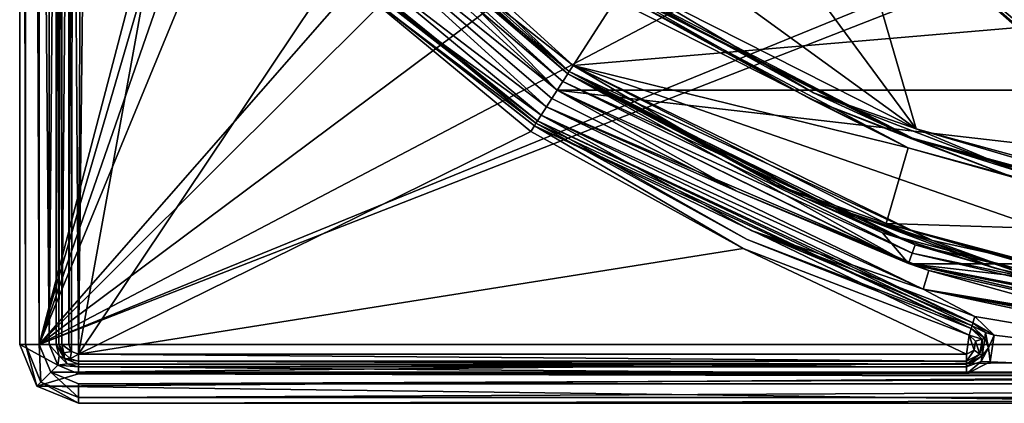
# Model space of a CAD drawing. Units: millimetres. Extents: x -75 to 75, y -90 to 90.
# Drawn here: x -75 to -25, y -90 to -70 of the extents above; entities that cross this region are included whole.
import ezdxf

# ---------------------------------------------------------------- set-up
doc = ezdxf.new("R2010")
doc.units = ezdxf.units.MM
doc.header["$LTSCALE"] = 65.185185
for name, color, linetype in [('1', 7, 'CONTINUOUS'), ('1000', 7, 'CONTINUOUS'), ('1001', 7, 'CONTINUOUS'), ('1017', 7, 'CONTINUOUS'), ('1018', 7, 'CONTINUOUS'), ('1019', 7, 'CONTINUOUS'), ('1058', 7, 'CONTINUOUS'), ('1060', 7, 'CONTINUOUS'), ('1061', 7, 'CONTINUOUS'), ('1062', 7, 'CONTINUOUS'), ('1063', 7, 'CONTINUOUS'), ('1064', 7, 'CONTINUOUS'), ('117', 7, 'CONTINUOUS'), ('1174', 7, 'CONTINUOUS'), ('1175', 7, 'CONTINUOUS'), ('1202', 7, 'CONTINUOUS'), ('1203', 7, 'CONTINUOUS'), ('123', 7, 'CONTINUOUS'), ('1266', 7, 'CONTINUOUS'), ('1273', 7, 'CONTINUOUS'), ('1281', 7, 'CONTINUOUS'), ('1282', 7, 'CONTINUOUS'), ('161', 7, 'CONTINUOUS'), ('2', 7, 'CONTINUOUS'), ('455', 7, 'CONTINUOUS'), ('465', 7, 'CONTINUOUS'), ('504', 7, 'CONTINUOUS'), ('533', 7, 'CONTINUOUS'), ('543', 7, 'CONTINUOUS'), ('584', 7, 'CONTINUOUS'), ('700', 7, 'CONTINUOUS'), ('701', 7, 'CONTINUOUS'), ('718', 7, 'CONTINUOUS'), ('733', 7, 'CONTINUOUS'), ('769', 7, 'CONTINUOUS'), ('770', 7, 'CONTINUOUS'), ('771', 7, 'CONTINUOUS'), ('773', 7, 'CONTINUOUS'), ('774', 7, 'CONTINUOUS'), ('775', 7, 'CONTINUOUS'), ('801', 7, 'CONTINUOUS'), ('912', 7, 'CONTINUOUS'), ('913', 7, 'CONTINUOUS'), ('914', 7, 'CONTINUOUS'), ('943', 7, 'CONTINUOUS'), ('944', 7, 'CONTINUOUS'), ('948', 7, 'CONTINUOUS'), ('955', 7, 'CONTINUOUS'), ('963', 7, 'CONTINUOUS'), ('964', 7, 'CONTINUOUS'), ('965', 7, 'CONTINUOUS'), ('975', 7, 'CONTINUOUS'), ('976', 7, 'CONTINUOUS'), ('987', 7, 'CONTINUOUS'), ('988', 7, 'CONTINUOUS'), ('996', 7, 'CONTINUOUS'), ('997', 7, 'CONTINUOUS'), ('998', 7, 'CONTINUOUS'), ('999', 7, 'CONTINUOUS')]:
    doc.layers.add(name, color=color, linetype=linetype)

msp = doc.modelspace()

# ---------------------------------------------------------------- linework, layer by layer
at = {"layer": '1', "color": 7, "linetype": 'CONTINUOUS', "true_color": 0x005185}
for points in [[(-8.491, -69.508), (-46.757, -72.774), (-58.906, -61.732), (-8.491, -69.508)], [(-8.491, -86.082), (-46.757, -72.774), (-8.491, -69.508), (-8.491, -86.082)], [(-28.414, -81.7), (-46.757, -72.774), (-8.491, -86.082), (-28.414, -81.7)]]:
    msp.add_3dface(points, dxfattribs=at)
at = {"layer": '1000', "color": 7, "linetype": 'CONTINUOUS', "true_color": 0xaaaaaa}
for points in [[(-72.707, -87.707, 6.5), (-73, -87, 6.5), (-72.739, -87.427, 6.854), (-72.707, -87.707, 6.5)], [(-73, -87, 6.5), (-72.854, -87, 6.854), (-72.739, -87.427, 6.854), (-73, -87, 6.5)], [(-72.5, -87, 7), (-72.354, -87.354, 7), (-72.854, -87, 6.854), (-72.5, -87, 7)], [(-72.854, -87, 6.854), (-72.354, -87.354, 7), (-72.739, -87.427, 6.854), (-72.854, -87, 6.854)], [(-72.739, -87.427, 6.854), (-72.354, -87.354, 7), (-72.427, -87.739, 6.854), (-72.739, -87.427, 6.854)], [(-72.707, -87.707, 6.5), (-72.739, -87.427, 6.854), (-72.427, -87.739, 6.854), (-72.707, -87.707, 6.5)], [(-72.354, -87.354, 7), (-72, -87.5, 7), (-72.427, -87.739, 6.854), (-72.354, -87.354, 7)], [(-72, -88, 6.5), (-72.707, -87.707, 6.5), (-72, -87.854, 6.854), (-72, -88, 6.5)], [(-72, -87.854, 6.854), (-72.707, -87.707, 6.5), (-72.427, -87.739, 6.854), (-72, -87.854, 6.854)], [(-72, -87.5, 7), (-72, -87.854, 6.854), (-72.427, -87.739, 6.854), (-72, -87.5, 7)]]:
    msp.add_3dface(points, dxfattribs=at)
at = {"layer": '1001', "color": 7, "linetype": 'CONTINUOUS', "true_color": 0xaaaaaa}
for points in [[(-73, -87, 6.5), (-73, -45.689, 6.5), (-72.854, -45.689, 6.854), (-73, -87, 6.5)], [(-72.854, -87, 6.854), (-73, -87, 6.5), (-72.854, -45.689, 6.854), (-72.854, -87, 6.854)], [(-72.5, -45.689, 7), (-72.5, -87, 7), (-72.854, -87, 6.854), (-72.5, -45.689, 7)], [(-72.5, -45.689, 7), (-72.854, -87, 6.854), (-72.854, -45.689, 6.854), (-72.5, -45.689, 7)]]:
    msp.add_3dface(points, dxfattribs=at)
at = {"layer": '1017', "color": 7, "linetype": 'CONTINUOUS', "true_color": 0xaaaaaa}
for points in [[(72, -89, 9), (-72, -89, 9), (-72, -89.707, 8.707), (72, -89, 9)], [(72, -89.707, 8.707), (72, -89, 9), (-72, -89.707, 8.707), (72, -89.707, 8.707)], [(-72, -90, 8), (72, -90, 8), (72, -89.707, 8.707), (-72, -90, 8)], [(-72, -90, 8), (72, -89.707, 8.707), (-72, -89.707, 8.707), (-72, -90, 8)]]:
    msp.add_3dface(points, dxfattribs=at)
at = {"layer": '1018', "color": 7, "linetype": 'CONTINUOUS', "true_color": 0xaaaaaa}
for points in [[(-75, -87, 8), (-74.121, -89.121, 8), (-74.707, -87, 8.707), (-75, -87, 8)], [(-73.914, -88.914, 8.707), (-74, -87, 9), (-74.707, -87, 8.707), (-73.914, -88.914, 8.707)], [(-74.121, -89.121, 8), (-73.914, -88.914, 8.707), (-74.707, -87, 8.707), (-74.121, -89.121, 8)], [(-73.414, -88.414, 9), (-74, -87, 9), (-73.914, -88.914, 8.707), (-73.414, -88.414, 9)], [(-72, -89.707, 8.707), (-73.414, -88.414, 9), (-73.914, -88.914, 8.707), (-72, -89.707, 8.707)], [(-72, -89, 9), (-73.414, -88.414, 9), (-72, -89.707, 8.707), (-72, -89, 9)], [(-74.121, -89.121, 8), (-72, -90, 8), (-73.914, -88.914, 8.707), (-74.121, -89.121, 8)], [(-72, -90, 8), (-72, -89.707, 8.707), (-73.914, -88.914, 8.707), (-72, -90, 8)]]:
    msp.add_3dface(points, dxfattribs=at)
at = {"layer": '1019', "color": 7, "linetype": 'CONTINUOUS', "true_color": 0xaaaaaa}
for points in [[(-75, 87, 8), (-75, -87, 8), (-74.707, -87, 8.707), (-75, 87, 8)], [(-75, 87, 8), (-74.707, -87, 8.707), (-74.707, 87, 8.707), (-75, 87, 8)], [(-74, -87, 9), (-74, 87, 9), (-74.707, 87, 8.707), (-74, -87, 9)], [(-74.707, -87, 8.707), (-74, -87, 9), (-74.707, 87, 8.707), (-74.707, -87, 8.707)]]:
    msp.add_3dface(points, dxfattribs=at)
at = {"layer": '1058', "color": 7, "linetype": 'CONTINUOUS', "true_color": 0xaaaaaa}
for points in [[(-73.5, -87), (-73.5, -45.689), (-73.146, -45.689, 0.146), (-73.5, -87)], [(-73.146, -87, 0.146), (-73.5, -87), (-73.146, -45.689, 0.146), (-73.146, -87, 0.146)], [(-73, -45.689, 0.5), (-73, -87, 0.5), (-73.146, -87, 0.146), (-73, -45.689, 0.5)], [(-73, -45.689, 0.5), (-73.146, -87, 0.146), (-73.146, -45.689, 0.146), (-73, -45.689, 0.5)]]:
    msp.add_3dface(points, dxfattribs=at)
at = {"layer": '1060', "color": 7, "linetype": 'CONTINUOUS', "true_color": 0xaaaaaa}
for points in [[(-58.139, -67.207), (-48.378, -75.298), (-56.133, -69.702, 0.146), (-58.139, -67.207)], [(-48.649, -75.719, 0.5), (-58.508, -67.545, 0.5), (-48.569, -75.595, 0.146), (-48.649, -75.719, 0.5)], [(-58.508, -67.545, 0.5), (-56.133, -69.702, 0.146), (-48.569, -75.595, 0.146), (-58.508, -67.545, 0.5)], [(-56.133, -69.702, 0.146), (-48.378, -75.298), (-48.569, -75.595, 0.146), (-56.133, -69.702, 0.146)]]:
    msp.add_3dface(points, dxfattribs=at)
at = {"layer": '1061', "color": 7, "linetype": 'CONTINUOUS', "true_color": 0xaaaaaa}
for points in [[(-48.569, -75.595, 0.146), (-48.378, -75.298), (-26.347, -85.904, 0.146), (-48.569, -75.595, 0.146)], [(-48.378, -75.298), (-37.662, -81.189), (-26.347, -85.904, 0.146), (-48.378, -75.298)], [(-48.649, -75.719, 0.5), (-48.569, -75.595, 0.146), (-37.873, -81.643, 0.5), (-48.649, -75.719, 0.5)], [(-48.569, -75.595, 0.146), (-26.39, -86.044, 0.5), (-37.873, -81.643, 0.5), (-48.569, -75.595, 0.146)], [(-26.39, -86.044, 0.5), (-48.569, -75.595, 0.146), (-26.347, -85.904, 0.146), (-26.39, -86.044, 0.5)], [(-37.662, -81.189), (-26.243, -85.566), (-26.347, -85.904, 0.146), (-37.662, -81.189)]]:
    msp.add_3dface(points, dxfattribs=at)
at = {"layer": '1062', "color": 7, "linetype": 'CONTINUOUS', "true_color": 0xaaaaaa}
for points in [[(-26.39, -86.044, 0.5), (-26.347, -85.904, 0.146), (-25.713, -86.389, 0.146), (-26.39, -86.044, 0.5)], [(-26.243, -85.566), (-25.263, -86.518), (-26.347, -85.904, 0.146), (-26.243, -85.566)], [(-26.347, -85.904, 0.146), (-25.263, -86.518), (-25.713, -86.389, 0.146), (-26.347, -85.904, 0.146)], [(-25.736, -86.681, 0.5), (-26.39, -86.044, 0.5), (-25.713, -86.389, 0.146), (-25.736, -86.681, 0.5)], [(-25.736, -86.681, 0.5), (-25.713, -86.389, 0.146), (-25.55, -87.17, 0.146), (-25.736, -86.681, 0.5)], [(-25.713, -86.389, 0.146), (-25.263, -86.518), (-25.55, -87.17, 0.146), (-25.713, -86.389, 0.146)], [(-25.871, -87.583, 0.5), (-25.736, -86.681, 0.5), (-25.55, -87.17, 0.146), (-25.871, -87.583, 0.5)], [(-25.263, -86.518), (-25.467, -87.877), (-25.55, -87.17, 0.146), (-25.263, -86.518)], [(-25.55, -87.17, 0.146), (-25.467, -87.877), (-25.935, -87.869, 0.146), (-25.55, -87.17, 0.146)], [(-25.871, -87.583, 0.5), (-25.55, -87.17, 0.146), (-25.935, -87.869, 0.146), (-25.871, -87.583, 0.5)], [(-26.683, -88, 0.5), (-25.871, -87.583, 0.5), (-26.683, -88.146, 0.146), (-26.683, -88, 0.5)], [(-25.871, -87.583, 0.5), (-25.935, -87.869, 0.146), (-26.683, -88.146, 0.146), (-25.871, -87.583, 0.5)], [(-25.467, -87.877), (-26.683, -88.5), (-25.935, -87.869, 0.146), (-25.467, -87.877)], [(-25.935, -87.869, 0.146), (-26.683, -88.5), (-26.683, -88.146, 0.146), (-25.935, -87.869, 0.146)]]:
    msp.add_3dface(points, dxfattribs=at)
at = {"layer": '1063', "color": 7, "linetype": 'CONTINUOUS', "true_color": 0xaaaaaa}
for points in [[(-72, -88, 0.5), (-26.683, -88, 0.5), (-26.683, -88.146, 0.146), (-72, -88, 0.5)], [(-72, -88, 0.5), (-26.683, -88.146, 0.146), (-72, -88.146, 0.146), (-72, -88, 0.5)], [(-26.683, -88.5), (-72, -88.5), (-72, -88.146, 0.146), (-26.683, -88.5)], [(-26.683, -88.146, 0.146), (-26.683, -88.5), (-72, -88.146, 0.146), (-26.683, -88.146, 0.146)]]:
    msp.add_3dface(points, dxfattribs=at)
at = {"layer": '1064', "color": 7, "linetype": 'CONTINUOUS', "true_color": 0xaaaaaa}
for points in [[(-73.061, -88.06), (-73.5, -87), (-72.993, -87.573, 0.146), (-73.061, -88.06)], [(-73.5, -87), (-73.146, -87, 0.146), (-72.993, -87.573, 0.146), (-73.5, -87)], [(-73, -87, 0.5), (-72.707, -87.707, 0.5), (-73.146, -87, 0.146), (-73, -87, 0.5)], [(-73.146, -87, 0.146), (-72.707, -87.707, 0.5), (-72.993, -87.573, 0.146), (-73.146, -87, 0.146)], [(-72.573, -87.993, 0.146), (-73.061, -88.06), (-72.993, -87.573, 0.146), (-72.573, -87.993, 0.146)], [(-72.707, -87.707, 0.5), (-72.573, -87.993, 0.146), (-72.993, -87.573, 0.146), (-72.707, -87.707, 0.5)], [(-72.707, -87.707, 0.5), (-72, -88, 0.5), (-72.573, -87.993, 0.146), (-72.707, -87.707, 0.5)], [(-72, -88.146, 0.146), (-73.061, -88.06), (-72.573, -87.993, 0.146), (-72, -88.146, 0.146)], [(-72, -88.5), (-73.061, -88.06), (-72, -88.146, 0.146), (-72, -88.5)], [(-72, -88, 0.5), (-72, -88.146, 0.146), (-72.573, -87.993, 0.146), (-72, -88, 0.5)]]:
    msp.add_3dface(points, dxfattribs=at)
at = {"layer": '117', "color": 7, "linetype": 'CONTINUOUS', "true_color": 0x005185}
for points in [[(-44.291, -68.937, 2.491), (-44.32, -68.981, 5.509), (-29.472, -76.511, 5.509), (-44.291, -68.937, 2.491)], [(-44.291, -68.937, 2.491), (-29.472, -76.511, 5.509), (-29.433, -76.47, 2.491), (-44.291, -68.937, 2.491)], [(-29.472, -76.511, 5.509), (-13.41, -80.887, 5.509), (-29.433, -76.47, 2.491), (-29.472, -76.511, 5.509)], [(-29.433, -76.47, 2.491), (-13.41, -80.887, 5.509), (-13.383, -80.865, 4), (-29.433, -76.47, 2.491)], [(-13.357, -80.843, 2.491), (-29.433, -76.47, 2.491), (-13.383, -80.865, 4), (-13.357, -80.843, 2.491)]]:
    msp.add_3dface(points, dxfattribs=at)
at = {"layer": '1174', "color": 7, "linetype": 'CONTINUOUS', "true_color": 0x005185}
for points in [[(-29.253, -76.004, 2), (-33.033, -62.938, 2), (-36.223, -66.55, 2), (-29.253, -76.004, 2)], [(-29.253, -76.004, 2), (-13.276, -80.349, 2), (-33.033, -62.938, 2), (-29.253, -76.004, 2)], [(-33.033, -62.938, 2), (-13.276, -80.349, 2), (-13.135, -80.383, 2), (-33.033, -62.938, 2)], [(-10.561, -75.912, 2), (-33.033, -62.938, 2), (-10.561, -78.121, 2), (-10.561, -75.912, 2)], [(-33.033, -62.938, 2), (-10.561, -80.33, 2), (-10.561, -78.121, 2), (-33.033, -62.938, 2)], [(-10.561, -80.33, 2), (-33.033, -62.938, 2), (-11.782, -80.16, 2), (-10.561, -80.33, 2)], [(-13, -80.437, 2), (-33.033, -62.938, 2), (-13.135, -80.383, 2), (-13, -80.437, 2)], [(-33.033, -62.938, 2), (-13, -80.437, 2), (-13, -79.971, 2), (-33.033, -62.938, 2)], [(-33.033, -62.938, 2), (-13, -79.971, 2), (-11.782, -80.16, 2), (-33.033, -62.938, 2)], [(-29.253, -76.004, 2), (-36.223, -66.55, 2), (-40.95, -67.501, 2), (-29.253, -76.004, 2)], [(-44.021, -68.516, 2), (-29.253, -76.004, 2), (-40.95, -67.501, 2), (-44.021, -68.516, 2)]]:
    msp.add_3dface(points, dxfattribs=at)
at = {"layer": '1175', "color": 7, "linetype": 'CONTINUOUS', "true_color": 0x005185}
msp.add_3dface([(-8.474, -73.512, 2), (-8.474, -69.526, 2), (-30.612, -60.731, 2), (-8.474, -73.512, 2)], dxfattribs=at)
at = {"layer": '1202', "color": 7, "linetype": 'CONTINUOUS', "true_color": 0x323232}
for points in [[(-47.027, -73.195, 5.5), (-59.3, -62.04, 5.5), (-47.027, -73.195, 6), (-47.027, -73.195, 5.5)], [(-59.3, -62.04, 5.5), (-59.3, -62.04, 6), (-47.027, -73.195, 6), (-59.3, -62.04, 5.5)]]:
    msp.add_3dface(points, dxfattribs=at)
at = {"layer": '1203', "color": 7, "linetype": 'CONTINUOUS', "true_color": 0x323232}
for points in [[(-30.961, -81.305, 5.5), (-47.027, -73.195, 5.5), (-30.965, -81.303, 6), (-30.961, -81.305, 5.5)], [(-47.027, -73.195, 5.5), (-47.027, -73.195, 6), (-30.965, -81.303, 6), (-47.027, -73.195, 5.5)], [(-13.578, -85.934, 6), (-30.961, -81.305, 5.5), (-30.965, -81.303, 6), (-13.578, -85.934, 6)], [(-13.569, -85.935, 5.5), (-30.961, -81.305, 5.5), (-13.578, -85.934, 6), (-13.569, -85.935, 5.5)]]:
    msp.add_3dface(points, dxfattribs=at)
at = {"layer": '123', "color": 7, "linetype": 'CONTINUOUS', "true_color": 0x005185}
for points in [[(-32.809, -62.43, 5.509), (-32.796, -62.467, 4.004), (-10.311, -75.48, 2.491), (-32.809, -62.43, 5.509)], [(-10.259, -75.449, 5.509), (-32.809, -62.43, 5.509), (-10.311, -75.48, 2.491), (-10.259, -75.449, 5.509)], [(-32.796, -62.467, 4.004), (-32.783, -62.505, 2.491), (-10.311, -75.48, 2.491), (-32.796, -62.467, 4.004)]]:
    msp.add_3dface(points, dxfattribs=at)
at = {"layer": '1266', "color": 7, "linetype": 'CONTINUOUS', "true_color": 0xaaaaaa}
for points in [[(60.085, -62.659, 7), (47.568, -74.036, 7), (-60.085, -62.659, 7), (60.085, -62.659, 7)], [(47.568, -74.036, 7), (-47.568, -74.036, 7), (-60.085, -62.659, 7), (47.568, -74.036, 7)], [(-47.568, -74.036, 7), (47.568, -74.036, 7), (29.564, -82.885, 7), (-47.568, -74.036, 7)], [(-47.568, -74.036, 7), (29.564, -82.885, 7), (-29.564, -82.885, 7), (-47.568, -74.036, 7)], [(29.564, -82.885, 7), (10.028, -87.426, 7), (-29.564, -82.885, 7), (29.564, -82.885, 7)], [(10.028, -87.426, 7), (-10.028, -87.426, 7), (-29.564, -82.885, 7), (10.028, -87.426, 7)]]:
    msp.add_3dface(points, dxfattribs=at)
at = {"layer": '1273', "color": 7, "linetype": 'CONTINUOUS', "true_color": 0xaaaaaa}
for points in [[(-73, -45.689, 0.5), (-73, -45.689, 6.5), (-73, -87, 6.5), (-73, -45.689, 0.5)], [(-73, -87, 0.5), (-73, -45.689, 0.5), (-73, -87, 6.5), (-73, -87, 0.5)]]:
    msp.add_3dface(points, dxfattribs=at)
at = {"layer": '1281', "color": 7, "linetype": 'CONTINUOUS', "true_color": 0xaaaaaa}
for points in [[(-48.649, -75.719, 6.5), (-48.649, -75.719, 0.5), (-37.873, -81.643, 0.5), (-48.649, -75.719, 6.5)], [(-37.873, -81.643, 6.5), (-48.649, -75.719, 6.5), (-37.873, -81.643, 0.5), (-37.873, -81.643, 6.5)], [(-26.39, -86.044, 0.5), (-26.39, -86.044, 6.5), (-37.873, -81.643, 6.5), (-26.39, -86.044, 0.5)], [(-26.39, -86.044, 0.5), (-37.873, -81.643, 6.5), (-37.873, -81.643, 0.5), (-26.39, -86.044, 0.5)]]:
    msp.add_3dface(points, dxfattribs=at)
at = {"layer": '1282', "color": 7, "linetype": 'CONTINUOUS', "true_color": 0xaaaaaa}
for points in [[(-60.086, -62.658, 1.933), (-47.568, -74.036, 1.933), (-60.086, -62.658, 1), (-60.086, -62.658, 1.933)], [(-47.568, -74.036, 1.933), (-47.568, -74.036, 1), (-60.086, -62.658, 1), (-47.568, -74.036, 1.933)]]:
    msp.add_3dface(points, dxfattribs=at)
at = {"layer": '161', "color": 7, "linetype": 'CONTINUOUS', "true_color": 0x005185}
for points in [[(-30.907, -61.198, 5.509), (-7.496, -74.715, 5.509), (-30.885, -61.181, 4.001), (-30.907, -61.198, 5.509)], [(-30.885, -61.181, 4.001), (-7.496, -74.715, 5.509), (-30.862, -61.164, 2.491), (-30.885, -61.181, 4.001)], [(-30.862, -61.164, 2.491), (-7.496, -74.715, 5.509), (-8.724, -73.945, 2.491), (-30.862, -61.164, 2.491)]]:
    msp.add_3dface(points, dxfattribs=at)
at = {"layer": '2', "color": 7, "linetype": 'CONTINUOUS', "true_color": 0x005185}
for points in [[(-58.906, -61.732, 6), (-46.757, -72.774, 6), (-44.59, -69.401, 6), (-58.906, -61.732, 6)], [(-32.559, -61.997, 6), (-10.009, -75.016, 6), (-31.157, -61.631, 6), (-32.559, -61.997, 6)], [(-31.157, -61.631, 6), (-10.009, -75.016, 6), (-7.746, -75.148, 6), (-31.157, -61.631, 6)], [(-44.59, -69.401, 6), (-46.757, -72.774, 6), (-29.652, -76.978, 6), (-44.59, -69.401, 6)], [(-46.757, -72.774, 6), (-30.783, -80.837, 6), (-29.652, -76.978, 6), (-46.757, -72.774, 6)], [(-29.652, -76.978, 6), (-30.783, -80.837, 6), (-13.491, -81.381, 6), (-29.652, -76.978, 6)], [(-30.783, -80.837, 6), (-13.491, -85.441, 6), (-13.491, -81.381, 6), (-30.783, -80.837, 6)]]:
    msp.add_3dface(points, dxfattribs=at)
at = {"layer": '455', "color": 7, "linetype": 'CONTINUOUS', "true_color": 0x005185}
for points in [[(-44.59, -69.401, 6), (-29.652, -76.978, 6), (-44.4, -69.107, 5.857), (-44.59, -69.401, 6)], [(-44.32, -68.981, 5.509), (-44.4, -69.107, 5.857), (-34.651, -74.474, 5.857), (-44.32, -68.981, 5.509)], [(-44.4, -69.107, 5.857), (-29.652, -76.978, 6), (-34.651, -74.474, 5.857), (-44.4, -69.107, 5.857)], [(-29.472, -76.511, 5.509), (-44.32, -68.981, 5.509), (-34.651, -74.474, 5.857), (-29.472, -76.511, 5.509)], [(-34.651, -74.474, 5.857), (-29.652, -76.978, 6), (-24.265, -78.475, 5.857), (-34.651, -74.474, 5.857)], [(-29.472, -76.511, 5.509), (-34.651, -74.474, 5.857), (-24.265, -78.475, 5.857), (-29.472, -76.511, 5.509)], [(-13.41, -80.887, 5.509), (-29.472, -76.511, 5.509), (-13.434, -81.035, 5.857), (-13.41, -80.887, 5.509)], [(-29.472, -76.511, 5.509), (-24.265, -78.475, 5.857), (-13.434, -81.035, 5.857), (-29.472, -76.511, 5.509)], [(-29.652, -76.978, 6), (-13.491, -81.381, 6), (-24.265, -78.475, 5.857), (-29.652, -76.978, 6)]]:
    msp.add_3dface(points, dxfattribs=at)
at = {"layer": '465', "color": 7, "linetype": 'CONTINUOUS', "true_color": 0x005185}
for points in [[(-32.734, -62.3, 5.857), (-32.809, -62.43, 5.509), (-10.184, -75.32, 5.857), (-32.734, -62.3, 5.857)], [(-10.009, -75.016, 6), (-32.559, -61.997, 6), (-32.734, -62.3, 5.857), (-10.009, -75.016, 6)], [(-10.009, -75.016, 6), (-32.734, -62.3, 5.857), (-10.184, -75.32, 5.857), (-10.009, -75.016, 6)], [(-32.809, -62.43, 5.509), (-10.259, -75.449, 5.509), (-10.184, -75.32, 5.857), (-32.809, -62.43, 5.509)]]:
    msp.add_3dface(points, dxfattribs=at)
at = {"layer": '504', "color": 7, "linetype": 'CONTINUOUS', "true_color": 0x005185}
for points in [[(-7.496, -74.715, 5.509), (-30.907, -61.198, 5.509), (-30.982, -61.328, 5.857), (-7.496, -74.715, 5.509)], [(-30.982, -61.328, 5.857), (-31.157, -61.631, 6), (-7.57, -74.844, 5.857), (-30.982, -61.328, 5.857)], [(-31.157, -61.631, 6), (-7.746, -75.148, 6), (-7.57, -74.844, 5.857), (-31.157, -61.631, 6)], [(-7.496, -74.715, 5.509), (-30.982, -61.328, 5.857), (-7.57, -74.844, 5.857), (-7.496, -74.715, 5.509)]]:
    msp.add_3dface(points, dxfattribs=at)
at = {"layer": '533', "color": 7, "linetype": 'CONTINUOUS', "true_color": 0x005185}
for points in [[(-44.291, -68.937, 2.491), (-29.433, -76.47, 2.491), (-44.21, -68.811, 2.143), (-44.291, -68.937, 2.491)], [(-44.21, -68.811, 2.143), (-34.489, -74.162, 2.143), (-44.021, -68.516, 2), (-44.21, -68.811, 2.143)], [(-44.21, -68.811, 2.143), (-29.433, -76.47, 2.491), (-34.489, -74.162, 2.143), (-44.21, -68.811, 2.143)], [(-44.021, -68.516, 2), (-34.489, -74.162, 2.143), (-29.253, -76.004, 2), (-44.021, -68.516, 2)], [(-34.489, -74.162, 2.143), (-29.433, -76.47, 2.491), (-24.133, -78.148, 2.143), (-34.489, -74.162, 2.143)], [(-34.489, -74.162, 2.143), (-24.133, -78.148, 2.143), (-29.253, -76.004, 2), (-34.489, -74.162, 2.143)], [(-24.133, -78.148, 2.143), (-13.333, -80.695, 2.143), (-29.253, -76.004, 2), (-24.133, -78.148, 2.143)], [(-13.333, -80.695, 2.143), (-13.276, -80.349, 2), (-29.253, -76.004, 2), (-13.333, -80.695, 2.143)], [(-29.433, -76.47, 2.491), (-13.357, -80.843, 2.491), (-24.133, -78.148, 2.143), (-29.433, -76.47, 2.491)]]:
    msp.add_3dface(points, dxfattribs=at)
at = {"layer": '543', "color": 7, "linetype": 'CONTINUOUS', "true_color": 0x005185}
for points in [[(-32.851, -62.624, 2.157), (-33.033, -62.938, 2), (-10.386, -75.609, 2.144), (-32.851, -62.624, 2.157)], [(-32.83, -62.587, 2.207), (-32.851, -62.624, 2.157), (-10.331, -75.514, 2.303), (-32.83, -62.587, 2.207)], [(-10.331, -75.514, 2.303), (-32.851, -62.624, 2.157), (-10.386, -75.609, 2.144), (-10.331, -75.514, 2.303)], [(-10.311, -75.48, 2.491), (-32.783, -62.505, 2.491), (-32.83, -62.587, 2.207), (-10.311, -75.48, 2.491)], [(-10.311, -75.48, 2.491), (-32.83, -62.587, 2.207), (-10.331, -75.514, 2.303), (-10.311, -75.48, 2.491)], [(-10.386, -75.609, 2.144), (-33.033, -62.938, 2), (-10.561, -75.912, 2), (-10.386, -75.609, 2.144)]]:
    msp.add_3dface(points, dxfattribs=at)
at = {"layer": '584', "color": 7, "linetype": 'CONTINUOUS', "true_color": 0x005185}
for points in [[(-30.787, -61.034, 2.143), (-8.474, -73.512, 2), (-30.612, -60.731, 2), (-30.787, -61.034, 2.143)], [(-30.862, -61.164, 2.491), (-8.649, -73.816, 2.143), (-30.787, -61.034, 2.143), (-30.862, -61.164, 2.491)], [(-30.862, -61.164, 2.491), (-8.724, -73.945, 2.491), (-8.649, -73.816, 2.143), (-30.862, -61.164, 2.491)], [(-8.649, -73.816, 2.143), (-8.474, -73.512, 2), (-30.787, -61.034, 2.143), (-8.649, -73.816, 2.143)]]:
    msp.add_3dface(points, dxfattribs=at)
at = {"layer": '700', "color": 7, "linetype": 'CONTINUOUS', "true_color": 0x005185}
for points in [[(-46.757, -72.774, 6), (-58.906, -61.732, 6), (-46.948, -73.071, 5.854), (-46.757, -72.774, 6)], [(-58.906, -61.732, 6), (-56.485, -65.103, 5.854), (-46.948, -73.071, 5.854), (-58.906, -61.732, 6)], [(-47.027, -73.195, 5.5), (-56.485, -65.103, 5.854), (-59.3, -62.04, 5.5), (-47.027, -73.195, 5.5)], [(-46.948, -73.071, 5.854), (-56.485, -65.103, 5.854), (-47.027, -73.195, 5.5), (-46.948, -73.071, 5.854)]]:
    msp.add_3dface(points, dxfattribs=at)
at = {"layer": '701', "color": 7, "linetype": 'CONTINUOUS', "true_color": 0x005185}
for points in [[(-46.757, -72.774, 6), (-46.948, -73.071, 5.854), (-36.437, -78.841, 5.854), (-46.757, -72.774, 6)], [(-30.783, -80.837, 6), (-46.757, -72.774, 6), (-36.437, -78.841, 5.854), (-30.783, -80.837, 6)], [(-46.948, -73.071, 5.854), (-47.027, -73.195, 5.5), (-30.961, -81.305, 5.5), (-46.948, -73.071, 5.854)], [(-36.437, -78.841, 5.854), (-46.948, -73.071, 5.854), (-30.961, -81.305, 5.5), (-36.437, -78.841, 5.854)], [(-30.783, -80.837, 6), (-36.437, -78.841, 5.854), (-25.232, -83.108, 5.854), (-30.783, -80.837, 6)], [(-25.232, -83.108, 5.854), (-36.437, -78.841, 5.854), (-30.961, -81.305, 5.5), (-25.232, -83.108, 5.854)], [(-13.491, -85.441, 6), (-30.783, -80.837, 6), (-13.52, -85.623, 5.965), (-13.491, -85.441, 6)], [(-30.783, -80.837, 6), (-25.232, -83.108, 5.854), (-13.545, -85.779, 5.865), (-30.783, -80.837, 6)], [(-13.52, -85.623, 5.965), (-30.783, -80.837, 6), (-13.545, -85.779, 5.865), (-13.52, -85.623, 5.965)], [(-13.569, -85.935, 5.5), (-25.232, -83.108, 5.854), (-30.961, -81.305, 5.5), (-13.569, -85.935, 5.5)], [(-13.545, -85.779, 5.865), (-25.232, -83.108, 5.854), (-13.569, -85.935, 5.5), (-13.545, -85.779, 5.865)]]:
    msp.add_3dface(points, dxfattribs=at)
at = {"layer": '718', "color": 7, "linetype": 'CONTINUOUS', "true_color": 0x005185}
for points in [[(-46.757, -72.774), (-28.414, -81.7), (-46.948, -73.071, 0.146), (-46.757, -72.774)], [(-34.899, -79.534, 0.146), (-47.027, -73.195, 0.5), (-46.948, -73.071, 0.146), (-34.899, -79.534, 0.146)], [(-29.295, -81.919, 0.5), (-47.027, -73.195, 0.5), (-34.899, -79.534, 0.146), (-29.295, -81.919, 0.5)], [(-28.414, -81.7), (-34.899, -79.534, 0.146), (-46.948, -73.071, 0.146), (-28.414, -81.7)], [(-28.414, -81.7), (-21.985, -84.025, 0.146), (-34.899, -79.534, 0.146), (-28.414, -81.7)], [(-21.985, -84.025, 0.146), (-29.295, -81.919, 0.5), (-34.899, -79.534, 0.146), (-21.985, -84.025, 0.146)], [(-28.414, -81.7), (-8.491, -86.082), (-21.985, -84.025, 0.146), (-28.414, -81.7)], [(-10.052, -86.417, 0.5), (-29.295, -81.919, 0.5), (-21.985, -84.025, 0.146), (-10.052, -86.417, 0.5)]]:
    msp.add_3dface(points, dxfattribs=at)
at = {"layer": '733', "color": 7, "linetype": 'CONTINUOUS', "true_color": 0x005185}
for points in [[(-58.906, -61.732), (-46.757, -72.774), (-56.485, -65.103, 0.146), (-58.906, -61.732)], [(-46.948, -73.071, 0.146), (-47.027, -73.195, 0.5), (-59.3, -62.04, 0.5), (-46.948, -73.071, 0.146)], [(-46.948, -73.071, 0.146), (-59.3, -62.04, 0.5), (-56.485, -65.103, 0.146), (-46.948, -73.071, 0.146)], [(-46.757, -72.774), (-46.948, -73.071, 0.146), (-56.485, -65.103, 0.146), (-46.757, -72.774)]]:
    msp.add_3dface(points, dxfattribs=at)
at = {"layer": '769', "color": 7, "linetype": 'CONTINUOUS', "true_color": 0x323232}
for points in [[(-60.086, -62.658, 3.692), (-47.568, -74.036, 3.692), (-59.3, -62.04, 6), (-60.086, -62.658, 3.692)], [(-59.3, -62.04, 6), (-47.568, -74.036, 3.692), (-47.027, -73.195, 6), (-59.3, -62.04, 6)]]:
    msp.add_3dface(points, dxfattribs=at)
at = {"layer": '770', "color": 7, "linetype": 'CONTINUOUS', "true_color": 0x323232}
for points in [[(-59.659, -62.322), (-47.274, -73.579), (-60.086, -62.658, 1.933), (-59.659, -62.322)], [(-47.274, -73.579), (-47.568, -74.036, 1.933), (-60.086, -62.658, 1.933), (-47.274, -73.579)]]:
    msp.add_3dface(points, dxfattribs=at)
at = {"layer": '771', "color": 7, "linetype": 'CONTINUOUS', "true_color": 0x323232}
for points in [[(-59.3, -62.04, 0.5), (-47.027, -73.195, 0.5), (-59.3, -62.04), (-59.3, -62.04, 0.5)], [(-59.3, -62.04), (-47.027, -73.195, 0.5), (-47.027, -73.195), (-59.3, -62.04)]]:
    msp.add_3dface(points, dxfattribs=at)
at = {"layer": '773', "color": 7, "linetype": 'CONTINUOUS', "true_color": 0x323232}
for points in [[(-47.027, -73.195, 6), (-47.568, -74.036, 3.692), (-29.632, -82.861, 3.692), (-47.027, -73.195, 6)], [(-47.027, -73.195, 6), (-29.632, -82.861, 3.692), (-30.965, -81.303, 6), (-47.027, -73.195, 6)], [(-29.632, -82.861, 3.692), (-13.578, -85.934, 6), (-30.965, -81.303, 6), (-29.632, -82.861, 3.692)], [(-10.168, -87.411, 3.692), (-13.578, -85.934, 6), (-29.632, -82.861, 3.692), (-10.168, -87.411, 3.692)]]:
    msp.add_3dface(points, dxfattribs=at)
at = {"layer": '774', "color": 7, "linetype": 'CONTINUOUS', "true_color": 0x323232}
for points in [[(-47.568, -74.036, 1.933), (-47.274, -73.579), (-29.449, -82.349), (-47.568, -74.036, 1.933)], [(-47.568, -74.036, 1.933), (-29.449, -82.349), (-29.632, -82.861, 1.933), (-47.568, -74.036, 1.933)], [(-29.449, -82.349), (-10.105, -86.871), (-29.632, -82.861, 1.933), (-29.449, -82.349)], [(-10.105, -86.871), (-10.168, -87.411, 1.933), (-29.632, -82.861, 1.933), (-10.105, -86.871)]]:
    msp.add_3dface(points, dxfattribs=at)
at = {"layer": '775', "color": 7, "linetype": 'CONTINUOUS', "true_color": 0x323232}
for points in [[(-47.027, -73.195, 0.5), (-29.295, -81.919, 0.5), (-47.027, -73.195), (-47.027, -73.195, 0.5)], [(-47.027, -73.195), (-29.295, -81.919, 0.5), (-29.295, -81.919), (-47.027, -73.195)], [(-29.295, -81.919, 0.5), (-10.052, -86.417, 0.5), (-29.295, -81.919), (-29.295, -81.919, 0.5)], [(-10.052, -86.417, 0.5), (-10.052, -86.417, 0.253), (-29.295, -81.919), (-10.052, -86.417, 0.5)], [(-10.052, -86.417, 0.253), (-10.052, -86.417), (-29.295, -81.919), (-10.052, -86.417, 0.253)]]:
    msp.add_3dface(points, dxfattribs=at)
at = {"layer": '801', "color": 7, "linetype": 'CONTINUOUS', "true_color": 0x323232}
for points in [[(-59.659, -62.322), (-59.3, -62.04), (-47.027, -73.195), (-59.659, -62.322)], [(-47.274, -73.579), (-59.659, -62.322), (-47.027, -73.195), (-47.274, -73.579)], [(-47.274, -73.579), (-47.027, -73.195), (-29.295, -81.919), (-47.274, -73.579)], [(-29.449, -82.349), (-47.274, -73.579), (-29.295, -81.919), (-29.449, -82.349)], [(-10.052, -86.417), (-29.449, -82.349), (-29.295, -81.919), (-10.052, -86.417)], [(-10.052, -86.417), (-10.105, -86.871), (-29.449, -82.349), (-10.052, -86.417)]]:
    msp.add_3dface(points, dxfattribs=at)
at = {"layer": '912', "color": 7, "linetype": 'CONTINUOUS', "true_color": 0xaaaaaa}
for points in [[(-75, -87), (-75, 87), (-73.5, -87), (-75, -87)], [(-73.5, -87), (-75, 87), (-73.5, -45.689), (-73.5, -87)], [(-60.871, -63.278), (-48.108, -74.877), (-58.139, -67.207), (-60.871, -63.278)], [(-58.139, -67.207), (-48.108, -74.877), (-48.378, -75.298), (-58.139, -67.207)], [(-48.108, -74.877), (-28.886, -84.182), (-48.378, -75.298), (-48.108, -74.877)], [(-48.378, -75.298), (-28.886, -84.182), (-37.662, -81.189), (-48.378, -75.298)], [(-37.662, -81.189), (-28.886, -84.182), (-26.243, -85.566), (-37.662, -81.189)], [(-28.886, -84.182), (-8, -88.64), (-26.243, -85.566), (-28.886, -84.182)], [(-26.243, -85.566), (-8, -88.64), (-25.263, -86.518), (-26.243, -85.566)], [(-25.263, -86.518), (-8, -88.64), (-25.467, -87.877), (-25.263, -86.518)], [(-74.121, -89.121), (-75, -87), (-73.061, -88.06), (-74.121, -89.121)], [(-75, -87), (-73.5, -87), (-73.061, -88.06), (-75, -87)], [(-25.467, -87.877), (-8, -88.64), (-26.683, -88.5), (-25.467, -87.877)], [(-72, -88.5), (-74.121, -89.121), (-73.061, -88.06), (-72, -88.5)], [(-8, -88.64), (-74.121, -89.121), (-72, -88.5), (-8, -88.64)], [(-8, -90), (-74.121, -89.121), (-8, -88.64), (-8, -90)], [(-26.683, -88.5), (-8, -88.64), (-72, -88.5), (-26.683, -88.5)], [(-72, -90), (-74.121, -89.121), (-8, -90), (-72, -90)]]:
    msp.add_3dface(points, dxfattribs=at)
at = {"layer": '913', "color": 7, "linetype": 'CONTINUOUS', "true_color": 0xaaaaaa}
for points in [[(-74, 87, 9), (-74, -87, 9), (-42, 35, 9), (-74, 87, 9)], [(-42, 35, 9), (-74, -87, 9), (-40.266, 28.514, 9), (-42, 35, 9)], [(-40.266, 28.514, 9), (-74, -87, 9), (-35.504, 23.745, 9), (-40.266, 28.514, 9)], [(-35.504, 23.745, 9), (-74, -87, 9), (-29, 22, 9), (-35.504, 23.745, 9)], [(-29, 22, 9), (-74, -87, 9), (-18.886, -24.113, 9), (-29, 22, 9)], [(-18.886, -24.113, 9), (-74, -87, 9), (-21.8, -35, 9), (-18.886, -24.113, 9)], [(-21.8, -35, 9), (-74, -87, 9), (-18.886, -45.887, 9), (-21.8, -35, 9)], [(-18.886, -45.887, 9), (-74, -87, 9), (-10.909, -53.873, 9), (-18.886, -45.887, 9)], [(-74, -87, 9), (74, -87, 9), (10.909, -53.873, 9), (-74, -87, 9)], [(-10.909, -53.873, 9), (-74, -87, 9), (0, -56.8, 9), (-10.909, -53.873, 9)], [(0, -56.8, 9), (-74, -87, 9), (10.909, -53.873, 9), (0, -56.8, 9)], [(-74, -87, 9), (-73.414, -88.414, 9), (74, -87, 9), (-74, -87, 9)], [(74, -87, 9), (-73.414, -88.414, 9), (73.414, -88.414, 9), (74, -87, 9)], [(-73.414, -88.414, 9), (-72, -89, 9), (73.414, -88.414, 9), (-73.414, -88.414, 9)], [(-72, -89, 9), (72, -89, 9), (73.414, -88.414, 9), (-72, -89, 9)]]:
    msp.add_3dface(points, dxfattribs=at)
at = {"layer": '914', "color": 7, "linetype": 'CONTINUOUS', "true_color": 0xaaaaaa}
for points in [[(-72.29, -45.282, 7), (-71.83, -45.219, 7), (-72, -87.5, 7), (-72.29, -45.282, 7)], [(-71.83, -45.219, 7), (-71.519, -45.554, 7), (-72, -87.5, 7), (-71.83, -45.219, 7)], [(-72.5, -45.689, 7), (-72.29, -45.282, 7), (-72.5, -87, 7), (-72.5, -45.689, 7)], [(-72.5, -87, 7), (-72.29, -45.282, 7), (-72.354, -87.354, 7), (-72.5, -87, 7)], [(-72.354, -87.354, 7), (-72.29, -45.282, 7), (-72, -87.5, 7), (-72.354, -87.354, 7)], [(-72, -87.5, 7), (-71.519, -45.554, 7), (-66.557, -57.483, 7), (-72, -87.5, 7)], [(-58.865, -67.894, 7), (-72, -87.5, 7), (-66.557, -57.483, 7), (-58.865, -67.894, 7)], [(-48.919, -76.139, 7), (-72, -87.5, 7), (-58.865, -67.894, 7), (-48.919, -76.139, 7)], [(-38.083, -82.096, 7), (-72, -87.5, 7), (-48.919, -76.139, 7), (-38.083, -82.096, 7)], [(-26.683, -87.5, 7), (-72, -87.5, 7), (-38.083, -82.096, 7), (-26.683, -87.5, 7)], [(-26.537, -86.522, 7), (-26.683, -87.5, 7), (-38.083, -82.096, 7), (-26.537, -86.522, 7)], [(-26.278, -87.293, 7), (-26.683, -87.5, 7), (-26.537, -86.522, 7), (-26.278, -87.293, 7)], [(-26.21, -86.838, 7), (-26.278, -87.293, 7), (-26.537, -86.522, 7), (-26.21, -86.838, 7)]]:
    msp.add_3dface(points, dxfattribs=at)
at = {"layer": '943', "color": 7, "linetype": 'CONTINUOUS', "true_color": 0xaaaaaa}
for points in [[(-75, 87), (-75, -87), (-75, 87, 8), (-75, 87)], [(-75, 87, 8), (-75, -87), (-75, -87, 8), (-75, 87, 8)]]:
    msp.add_3dface(points, dxfattribs=at)
at = {"layer": '944', "color": 7, "linetype": 'CONTINUOUS', "true_color": 0xaaaaaa}
for points in [[(-72, -90), (-8, -90), (-72, -90, 8), (-72, -90)], [(-8, -90), (-8, -90, 3), (-72, -90, 8), (-8, -90)], [(-5, -90, 6), (5, -90, 6), (-72, -90, 8), (-5, -90, 6)], [(-72, -90, 8), (5, -90, 6), (72, -90, 8), (-72, -90, 8)], [(-7.121, -90, 5.121), (-5, -90, 6), (-72, -90, 8), (-7.121, -90, 5.121)], [(-8, -90, 3), (-7.121, -90, 5.121), (-72, -90, 8), (-8, -90, 3)]]:
    msp.add_3dface(points, dxfattribs=at)
at = {"layer": '948', "color": 7, "linetype": 'CONTINUOUS', "true_color": 0xaaaaaa}
for points in [[(-26.683, -88, 0.5), (-72, -88, 0.5), (-26.683, -88, 6.5), (-26.683, -88, 0.5)], [(-26.683, -88, 6.5), (-72, -88, 0.5), (-72, -88, 6.5), (-26.683, -88, 6.5)]]:
    msp.add_3dface(points, dxfattribs=at)
at = {"layer": '955', "color": 7, "linetype": 'CONTINUOUS', "true_color": 0xaaaaaa}
for points in [[(-75, -87), (-74.121, -89.121), (-75, -87, 8), (-75, -87)], [(-75, -87, 8), (-74.121, -89.121), (-74.121, -89.121, 8), (-75, -87, 8)], [(-74.121, -89.121), (-72, -90), (-74.121, -89.121, 8), (-74.121, -89.121)], [(-72, -90), (-72, -90, 8), (-74.121, -89.121, 8), (-72, -90)]]:
    msp.add_3dface(points, dxfattribs=at)
at = {"layer": '963', "color": 7, "linetype": 'CONTINUOUS', "true_color": 0xaaaaaa}
for points in [[(-58.508, -67.545, 0.5), (-48.649, -75.719, 0.5), (-58.508, -67.545, 6.5), (-58.508, -67.545, 0.5)], [(-58.508, -67.545, 6.5), (-48.649, -75.719, 0.5), (-48.649, -75.719, 6.5), (-58.508, -67.545, 6.5)]]:
    msp.add_3dface(points, dxfattribs=at)
at = {"layer": '964', "color": 1, "linetype": 'CONTINUOUS'}
for points in [[(-47.568, -74.036, 3.692), (-60.086, -62.658, 3.692), (-47.568, -74.036, 7), (-47.568, -74.036, 3.692)], [(-47.568, -74.036, 7), (-60.086, -62.658, 3.692), (-60.085, -62.659, 7), (-47.568, -74.036, 7)]]:
    msp.add_3dface(points, dxfattribs=at)
at = {"layer": '965', "color": 1, "linetype": 'CONTINUOUS'}
for points in [[(-29.632, -82.861, 3.692), (-47.568, -74.036, 3.692), (-29.564, -82.885, 7), (-29.632, -82.861, 3.692)], [(-47.568, -74.036, 3.692), (-47.568, -74.036, 7), (-29.564, -82.885, 7), (-47.568, -74.036, 3.692)], [(-47.568, -74.036, 1.933), (-29.632, -82.861, 1.933), (-47.568, -74.036, 1), (-47.568, -74.036, 1.933)], [(-47.568, -74.036, 1), (-29.632, -82.861, 1.933), (-38.362, -79.198, 1), (-47.568, -74.036, 1)], [(-38.362, -79.198, 1), (-29.632, -82.861, 1.933), (-28.604, -83.222, 1), (-38.362, -79.198, 1)], [(-10.168, -87.411, 3.692), (-29.632, -82.861, 3.692), (-29.564, -82.885, 7), (-10.168, -87.411, 3.692)], [(-29.632, -82.861, 1.933), (-10.168, -87.411, 1.933), (-28.604, -83.222, 1), (-29.632, -82.861, 1.933)], [(-10.028, -87.426, 7), (-10.168, -87.411, 3.692), (-29.564, -82.885, 7), (-10.028, -87.426, 7)], [(-28.604, -83.222, 1), (-10.168, -87.411, 1.933), (-18.434, -86.047, 1), (-28.604, -83.222, 1)]]:
    msp.add_3dface(points, dxfattribs=at)
at = {"layer": '975', "color": 7, "linetype": 'CONTINUOUS', "true_color": 0xaaaaaa}
for points in [[(-26.39, -86.044, 0.5), (-25.736, -86.681, 0.5), (-26.39, -86.044, 6.5), (-26.39, -86.044, 0.5)], [(-26.39, -86.044, 6.5), (-25.736, -86.681, 0.5), (-25.736, -86.681, 6.5), (-26.39, -86.044, 6.5)], [(-25.736, -86.681, 0.5), (-25.871, -87.583, 0.5), (-25.736, -86.681, 6.5), (-25.736, -86.681, 0.5)], [(-25.736, -86.681, 6.5), (-25.871, -87.583, 0.5), (-25.871, -87.583, 6.5), (-25.736, -86.681, 6.5)], [(-26.683, -88, 0.5), (-26.683, -88, 6.5), (-25.871, -87.583, 6.5), (-26.683, -88, 0.5)], [(-25.871, -87.583, 0.5), (-26.683, -88, 0.5), (-25.871, -87.583, 6.5), (-25.871, -87.583, 0.5)]]:
    msp.add_3dface(points, dxfattribs=at)
at = {"layer": '976', "color": 7, "linetype": 'CONTINUOUS', "true_color": 0xaaaaaa}
for points in [[(-72.707, -87.707, 0.5), (-73, -87, 0.5), (-72.707, -87.707, 6.5), (-72.707, -87.707, 0.5)], [(-72.707, -87.707, 6.5), (-73, -87, 0.5), (-73, -87, 6.5), (-72.707, -87.707, 6.5)], [(-72, -88, 6.5), (-72, -88, 0.5), (-72.707, -87.707, 0.5), (-72, -88, 6.5)], [(-72, -88, 6.5), (-72.707, -87.707, 0.5), (-72.707, -87.707, 6.5), (-72, -88, 6.5)]]:
    msp.add_3dface(points, dxfattribs=at)
at = {"layer": '987', "color": 7, "linetype": 'CONTINUOUS', "true_color": 0xaaaaaa}
for points in [[(-47.568, -74.036, 1), (-60.871, -63.278), (-60.086, -62.658, 1), (-47.568, -74.036, 1)], [(-48.108, -74.877), (-60.871, -63.278), (-47.837, -74.456, 0.501), (-48.108, -74.877)], [(-60.871, -63.278), (-47.568, -74.036, 1), (-47.837, -74.456, 0.501), (-60.871, -63.278)]]:
    msp.add_3dface(points, dxfattribs=at)
at = {"layer": '988', "color": 7, "linetype": 'CONTINUOUS', "true_color": 0xaaaaaa}
for points in [[(-47.568, -74.036, 1), (-38.362, -79.198, 1), (-47.837, -74.456, 0.501), (-47.568, -74.036, 1)], [(-38.362, -79.198, 1), (-48.108, -74.877), (-47.837, -74.456, 0.501), (-38.362, -79.198, 1)], [(-28.886, -84.182), (-48.108, -74.877), (-28.604, -83.222, 1), (-28.886, -84.182)], [(-48.108, -74.877), (-38.362, -79.198, 1), (-28.604, -83.222, 1), (-48.108, -74.877)], [(-28.886, -84.182), (-28.604, -83.222, 1), (-18.434, -86.047, 1), (-28.886, -84.182)], [(-8, -88.64), (-28.886, -84.182), (-8, -88.137, 0.501), (-8, -88.64)], [(-28.886, -84.182), (-8, -87.636, 1), (-8, -88.137, 0.501), (-28.886, -84.182)], [(-8, -87.636, 1), (-28.886, -84.182), (-18.434, -86.047, 1), (-8, -87.636, 1)]]:
    msp.add_3dface(points, dxfattribs=at)
at = {"layer": '996', "color": 7, "linetype": 'CONTINUOUS', "true_color": 0xaaaaaa}
for points in [[(-58.508, -67.545, 6.5), (-48.649, -75.719, 6.5), (-56.334, -69.915, 6.854), (-58.508, -67.545, 6.5)], [(-48.919, -76.139, 7), (-58.865, -67.894, 7), (-48.728, -75.842, 6.854), (-48.919, -76.139, 7)], [(-48.728, -75.842, 6.854), (-58.865, -67.894, 7), (-56.334, -69.915, 6.854), (-48.728, -75.842, 6.854)], [(-48.649, -75.719, 6.5), (-48.728, -75.842, 6.854), (-56.334, -69.915, 6.854), (-48.649, -75.719, 6.5)]]:
    msp.add_3dface(points, dxfattribs=at)
at = {"layer": '997', "color": 7, "linetype": 'CONTINUOUS', "true_color": 0xaaaaaa}
for points in [[(-38.083, -82.096, 7), (-48.919, -76.139, 7), (-48.728, -75.842, 6.854), (-38.083, -82.096, 7)], [(-48.728, -75.842, 6.854), (-48.649, -75.719, 6.5), (-26.433, -86.184, 6.854), (-48.728, -75.842, 6.854)], [(-26.537, -86.522, 7), (-38.083, -82.096, 7), (-48.728, -75.842, 6.854), (-26.537, -86.522, 7)], [(-26.537, -86.522, 7), (-48.728, -75.842, 6.854), (-26.433, -86.184, 6.854), (-26.537, -86.522, 7)], [(-26.433, -86.184, 6.854), (-48.649, -75.719, 6.5), (-37.873, -81.643, 6.5), (-26.433, -86.184, 6.854)], [(-26.39, -86.044, 6.5), (-26.433, -86.184, 6.854), (-37.873, -81.643, 6.5), (-26.39, -86.044, 6.5)]]:
    msp.add_3dface(points, dxfattribs=at)
at = {"layer": '998', "color": 7, "linetype": 'CONTINUOUS', "true_color": 0xaaaaaa}
for points in [[(-26.537, -86.522, 7), (-26.433, -86.184, 6.854), (-25.875, -86.727, 6.854), (-26.537, -86.522, 7)], [(-26.39, -86.044, 6.5), (-25.736, -86.681, 6.5), (-26.433, -86.184, 6.854), (-26.39, -86.044, 6.5)], [(-26.433, -86.184, 6.854), (-25.736, -86.681, 6.5), (-25.875, -86.727, 6.854), (-26.433, -86.184, 6.854)], [(-26.21, -86.838, 7), (-26.537, -86.522, 7), (-25.875, -86.727, 6.854), (-26.21, -86.838, 7)], [(-26.278, -87.293, 7), (-26.21, -86.838, 7), (-25.99, -87.498, 6.854), (-26.278, -87.293, 7)], [(-25.99, -87.498, 6.854), (-26.21, -86.838, 7), (-25.875, -86.727, 6.854), (-25.99, -87.498, 6.854)], [(-25.871, -87.583, 6.5), (-25.99, -87.498, 6.854), (-25.875, -86.727, 6.854), (-25.871, -87.583, 6.5)], [(-25.736, -86.681, 6.5), (-25.871, -87.583, 6.5), (-25.875, -86.727, 6.854), (-25.736, -86.681, 6.5)], [(-26.683, -87.5, 7), (-26.278, -87.293, 7), (-26.683, -87.854, 6.854), (-26.683, -87.5, 7)], [(-26.683, -87.854, 6.854), (-26.278, -87.293, 7), (-25.99, -87.498, 6.854), (-26.683, -87.854, 6.854)], [(-25.871, -87.583, 6.5), (-26.683, -88, 6.5), (-25.99, -87.498, 6.854), (-25.871, -87.583, 6.5)], [(-26.683, -88, 6.5), (-26.683, -87.854, 6.854), (-25.99, -87.498, 6.854), (-26.683, -88, 6.5)]]:
    msp.add_3dface(points, dxfattribs=at)
at = {"layer": '999', "color": 7, "linetype": 'CONTINUOUS', "true_color": 0xaaaaaa}
for points in [[(-72, -87.5, 7), (-26.683, -87.5, 7), (-26.683, -87.854, 6.854), (-72, -87.5, 7)], [(-72, -87.5, 7), (-26.683, -87.854, 6.854), (-72, -87.854, 6.854), (-72, -87.5, 7)], [(-26.683, -88, 6.5), (-72, -88, 6.5), (-72, -87.854, 6.854), (-26.683, -88, 6.5)], [(-26.683, -87.854, 6.854), (-26.683, -88, 6.5), (-72, -87.854, 6.854), (-26.683, -87.854, 6.854)]]:
    msp.add_3dface(points, dxfattribs=at)

doc.saveas('drawing.dxf')
